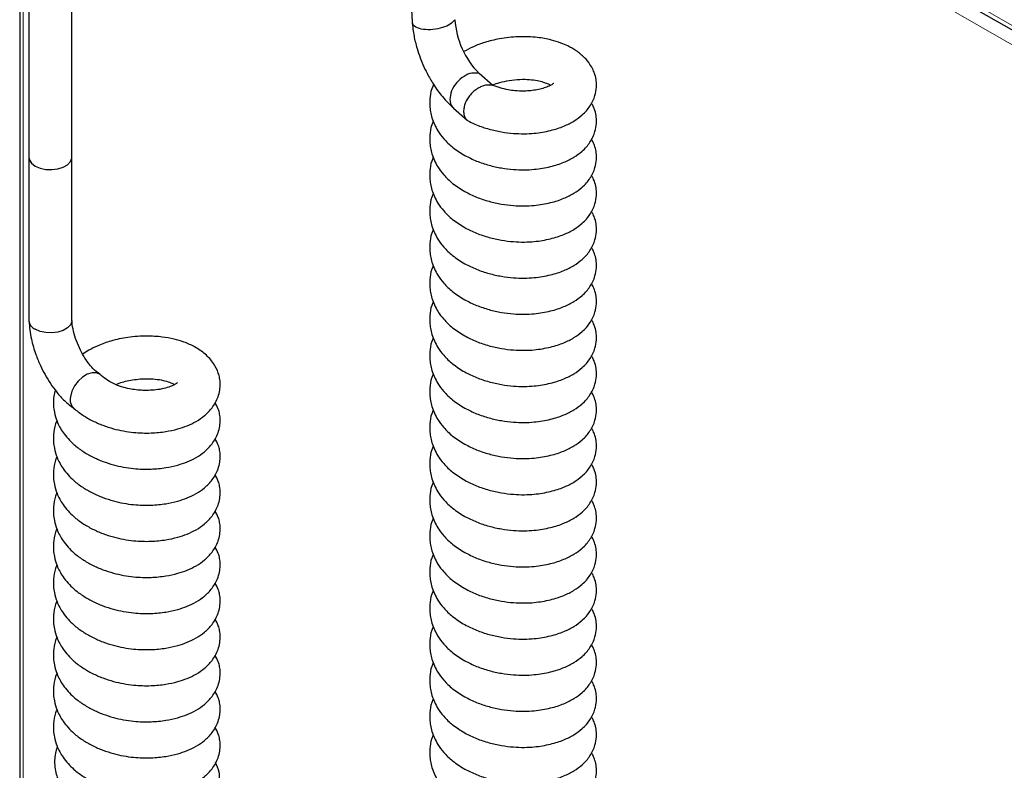
# Model space of a CAD drawing. Units: millimetres. Extents: x 0 to 210, y 0 to 297.
# Drawn here: x 124 to 134, y 103 to 111 of the extents above; entities that cross this region are included whole.
import ezdxf

# ---------------------------------------------------------------- set-up
doc = ezdxf.new("R2010")
doc.units = ezdxf.units.MM

msp = doc.modelspace()

# ---------------------------------------------------------------- linework, layer by layer
at = {"color": 8, "linetype": 'Continuous', "lineweight": 18}
for p, q in [((129.45103, 113.54735), (144.70573, 104.741)), ((144.81559, 104.47345), (129.27369, 113.44559)), ((123.59531, 111.25664), (123.59531, 99.52322))]:
    msp.add_line(p, q, dxfattribs=at)
at = {"color": 7, "linetype": 'Continuous', "lineweight": 25}
for p, q in [((129.41002, 113.52367), (144.78474, 104.64804)), ((127.5856, 112.64413), (127.67817, 110.97311)), ((123.56016, 111.44569), (123.56016, 99.54351)), ((123.65669, 111.19369), (123.65669, 109.55268)), ((124.10669, 109.55268), (124.10669, 111.19369)), ((128.52385, 110.30637), (128.3803, 110.43354)), ((128.11257, 110.06791), (128.25612, 109.94074)), ((123.65669, 109.55268), (123.65669, 107.83794)), ((124.10669, 107.83794), (124.10669, 109.55268))]:
    msp.add_line(p, q, dxfattribs=at)
at = {"color": 7, "linetype": 'Continuous', "lineweight": 25, "flags": 128}
for points in [[(123.65669, 109.55268), (123.66183, 109.52507), (123.68421, 109.49043), (123.72259, 109.46083), (123.77386, 109.43867), (123.83386, 109.42575), (123.89774, 109.42312), (123.96032, 109.43097), (124.01653, 109.44869), (124.06181, 109.47484), (124.0925, 109.50728), (124.10612, 109.54341), (124.10669, 109.55268)], [(123.72259, 109.46083), (123.77386, 109.43867), (123.83386, 109.42575), (123.89774, 109.42312), (123.96032, 109.43097), (124.01653, 109.44869), (124.06181, 109.47484), (124.0925, 109.50728), (124.10612, 109.54341), (124.10669, 109.55268)], [(124.10669, 107.83794), (124.10612, 107.82867), (124.0925, 107.79255), (124.06181, 107.7601), (124.01653, 107.73396), (123.96032, 107.71624), (123.89774, 107.70838), (123.83386, 107.71102), (123.77386, 107.72394), (123.72259, 107.74609)], [(124.41506, 107.2621), (124.40544, 107.27022), (124.36668, 107.28745), (124.32009, 107.28872), (124.26946, 107.27394), (124.21887, 107.2443), (124.17243, 107.20219), (124.13391, 107.15104), (124.10641, 107.09498), (124.09218, 107.03856)]]:
    msp.add_lwpolyline(points, dxfattribs=at)
at = {"color": 7, "linetype": 'Continuous', "lineweight": 25}
for centre, radius, start, end in [((128.99718, 111.04948), 0.87173, 183.431018, 224.955988), ((123.76746, 109.56259), 0.11122, 185.11548, 246.204661), ((123.76746, 107.84786), 0.11122, 185.11548, 246.204661), ((124.21486, 107.00856), 0.1263, 166.258457, 231.691356)]:
    msp.add_arc(centre, radius, start, end, dxfattribs=at)
for points, knots in [([(127.6782, 110.97263), (127.68327, 110.92367), (127.6926, 110.8336), (127.7249, 110.70576), (127.75845, 110.60543), (127.79392, 110.51783), (127.83872, 110.42331), (127.90518, 110.30797), (127.99799, 110.17793), (128.07318, 110.10578), (128.11346, 110.06714)], [0, 0, 0, 0, 0.15058521, 0.27699922, 0.37484083, 0.44715077, 0.54050481, 0.66595475, 0.8210505, 1, 1, 1, 1]), ([(128.12701, 110.99731), (128.11254, 110.9813), (128.08361, 110.9493), (127.99933, 110.911), (127.89669, 110.88946), (127.79116, 110.89116), (127.71307, 110.917), (127.67596, 110.94876), (127.6814, 110.96924), (127.68248, 110.97331)], [0, 0, 0, 0, 0.15996556, 0.31985841, 0.47977276, 0.63990313, 0.79977712, 0.96017354, 1, 1, 1, 1]), ([(128.2789, 109.92797), (128.30367, 109.91564), (128.36791, 109.88368), (128.48234, 109.847), (128.61257, 109.81745), (128.73738, 109.80206), (128.85213, 109.79816), (128.98426, 109.80496), (129.12687, 109.82948), (129.2662, 109.87438), (129.3754, 109.92896), (129.46934, 109.99732), (129.54974, 110.08827), (129.59754, 110.19024), (129.61338, 110.27965), (129.61141, 110.35436), (129.59873, 110.41518), (129.57555, 110.4759), (129.54185, 110.53536), (129.4856, 110.60359), (129.40679, 110.66853), (129.31983, 110.71856), (129.23102, 110.75683), (129.12799, 110.78922), (129.01159, 110.81022), (128.89344, 110.819), (128.76057, 110.81869), (128.60465, 110.80123), (128.44732, 110.76254), (128.32254, 110.71782), (128.25407, 110.67966), (128.2218, 110.66167)], [0, 0, 0, 0, 0.02440649, 0.06328513, 0.10019224, 0.13464641, 0.16634711, 0.19516093, 0.24588021, 0.29127628, 0.33026014, 0.36654245, 0.40832442, 0.45171669, 0.4830703, 0.50620791, 0.53107766, 0.54902253, 0.57312945, 0.60506126, 0.6433661, 0.67614947, 0.70017322, 0.73290429, 0.77741842, 0.80426087, 0.83380413, 0.88807036, 0.93204377, 0.96796552, 1, 1, 1, 1]), ([(128.3803, 110.43354), (128.35585, 110.43663), (128.30697, 110.44279), (128.22103, 110.40766), (128.14216, 110.34059), (128.08571, 110.24871), (128.06878, 110.15648), (128.08265, 110.09193), (128.10941, 110.07584), (128.11659, 110.07152)], [0, 0, 0, 0, 0.1569822, 0.31389306, 0.470825, 0.62796895, 0.78486128, 0.94226632, 1, 1, 1, 1]), ([(128.51898, 110.31069), (128.52044, 110.31136), (128.54406, 110.32231), (128.60351, 110.33989), (128.69901, 110.36179), (128.80663, 110.37262), (128.90805, 110.37092), (128.98921, 110.35996), (129.05133, 110.34393), (129.09822, 110.32635), (129.12371, 110.31448), (129.13155, 110.30972), (129.13256, 110.30911)], [0, 0, 0, 0, 0.00736772, 0.11974767, 0.25698681, 0.40986724, 0.55396997, 0.68166856, 0.78519827, 0.87643875, 0.98406924, 1, 1, 1, 1]), ([(127.9029, 110.31629), (127.89959, 110.30994), (127.8787, 110.26999), (127.86511, 110.19372), (127.85999, 110.10468), (127.86864, 110.03031), (127.88436, 109.96458), (127.91045, 109.8962), (127.95018, 109.82278), (128.01152, 109.74081), (128.10284, 109.65098), (128.18593, 109.5994), (128.23002, 109.57203)], [0, 0, 0, 0, 0.02437475, 0.15342854, 0.26472863, 0.33885622, 0.41539634, 0.49917219, 0.58877351, 0.70435526, 0.84314921, 1, 1, 1, 1]), ([(128.52385, 110.30637), (128.49942, 110.30957), (128.46269, 110.31439), (128.40718, 110.29742), (128.36543, 110.27655), (128.32516, 110.24708), (128.28847, 110.21021), (128.25754, 110.16763), (128.23431, 110.1216), (128.22031, 110.07489), (128.2164, 110.03034), (128.22259, 109.99034), (128.23873, 109.95778), (128.25796, 109.93631), (128.27359, 109.92954), (128.27861, 109.92736)], [0, 0, 0, 0, 0.14754018, 0.22189269, 0.2957848, 0.37020631, 0.44422838, 0.51854881, 0.59300846, 0.66727458, 0.74157531, 0.81608282, 0.89055924, 0.96481526, 1, 1, 1, 1]), ([(129.163, 110.32727), (129.16273, 110.32745), (129.1619, 110.32802), (129.14496, 110.31408), (129.10839, 110.29574), (129.05474, 110.27621), (128.98978, 110.2605), (128.92318, 110.25055), (128.84503, 110.24555), (128.7639, 110.24882), (128.67928, 110.26075), (128.598, 110.27915), (128.54496, 110.29929), (128.51713, 110.30987)], [0, 0, 0, 0, 0.050674866, 0.159642169, 0.273631407, 0.374087538, 0.460665351, 0.541553029, 0.620317284, 0.728559344, 0.806058043, 0.898233418, 1, 1, 1, 1]), ([(128.23002, 109.57203), (128.27063, 109.55152), (128.35052, 109.51116), (128.48217, 109.46779), (128.61261, 109.43847), (128.73737, 109.42302), (128.85214, 109.41914), (128.98426, 109.42593), (129.12687, 109.45045), (129.2662, 109.49536), (129.3754, 109.54993), (129.46934, 109.61829), (129.54973, 109.70924), (129.59755, 109.81122), (129.61335, 109.9006), (129.61148, 109.97539), (129.59848, 110.03596), (129.57994, 110.08735), (129.56517, 110.11203), (129.55894, 110.12246)], [0, 0, 0, 0, 0.06956525, 0.13683555, 0.20069459, 0.2603094, 0.31515997, 0.36501547, 0.45277319, 0.53132037, 0.59877274, 0.6615507, 0.73384452, 0.80892459, 0.8631746, 0.90320878, 0.94624001, 0.97728936, 1, 1, 1, 1]), ([(127.89925, 109.92999), (127.89721, 109.92605), (127.87781, 109.88844), (127.86527, 109.81464), (127.85997, 109.72567), (127.86865, 109.65128), (127.88436, 109.58555), (127.91045, 109.51717), (127.95018, 109.44375), (128.01152, 109.36178), (128.10284, 109.27195), (128.18593, 109.22037), (128.23002, 109.193)], [0, 0, 0, 0, 0.01526059, 0.14551998, 0.25785982, 0.3326799, 0.40993505, 0.49449353, 0.58493189, 0.70159339, 0.84168394, 1, 1, 1, 1]), ([(128.23002, 109.193), (128.27063, 109.17249), (128.35052, 109.13213), (128.48217, 109.08877), (128.61261, 109.05944), (128.73737, 109.04399), (128.85214, 109.04011), (128.98426, 109.0469), (129.12687, 109.07142), (129.2662, 109.11633), (129.3754, 109.1709), (129.46934, 109.23927), (129.54973, 109.33021), (129.59755, 109.4322), (129.61335, 109.52158), (129.61148, 109.59636), (129.59848, 109.65693), (129.57994, 109.70832), (129.56517, 109.733), (129.55894, 109.74343)], [0, 0, 0, 0, 0.06956525, 0.13683555, 0.20069459, 0.2603094, 0.31515997, 0.36501547, 0.45277319, 0.53132037, 0.59877274, 0.6615507, 0.73384452, 0.80892459, 0.8631746, 0.90320878, 0.94624001, 0.97728936, 1, 1, 1, 1]), ([(127.89925, 109.55096), (127.89721, 109.54702), (127.87781, 109.50941), (127.86527, 109.43561), (127.85997, 109.34664), (127.86865, 109.27226), (127.88436, 109.20652), (127.91045, 109.13814), (127.95018, 109.06472), (128.01152, 108.98275), (128.10284, 108.89293), (128.18593, 108.84134), (128.23002, 108.81398)], [0, 0, 0, 0, 0.01526059, 0.14551998, 0.25785982, 0.3326799, 0.40993505, 0.49449353, 0.58493189, 0.70159339, 0.84168394, 1, 1, 1, 1]), ([(128.23002, 108.81398), (128.27063, 108.79346), (128.35052, 108.75311), (128.48217, 108.70974), (128.61261, 108.68041), (128.73737, 108.66496), (128.85214, 108.66108), (128.98426, 108.66788), (129.12687, 108.69239), (129.2662, 108.7373), (129.3754, 108.79188), (129.46934, 108.86024), (129.54973, 108.95118), (129.59755, 109.05317), (129.61335, 109.14255), (129.61148, 109.21733), (129.59848, 109.2779), (129.57994, 109.32929), (129.56517, 109.35398), (129.55894, 109.3644)], [0, 0, 0, 0, 0.06956525, 0.13683555, 0.20069459, 0.2603094, 0.31515997, 0.36501547, 0.45277319, 0.53132037, 0.59877274, 0.6615507, 0.73384452, 0.80892459, 0.8631746, 0.90320878, 0.94624001, 0.97728936, 1, 1, 1, 1]), ([(127.89925, 109.17193), (127.89721, 109.16799), (127.87781, 109.13038), (127.86527, 109.05658), (127.85997, 108.96761), (127.86865, 108.89323), (127.88436, 108.82749), (127.91045, 108.75911), (127.95018, 108.68569), (128.01152, 108.60373), (128.10284, 108.5139), (128.18593, 108.46232), (128.23002, 108.43495)], [0, 0, 0, 0, 0.01526059, 0.14551998, 0.25785982, 0.3326799, 0.40993505, 0.49449353, 0.58493189, 0.70159339, 0.84168394, 1, 1, 1, 1]), ([(128.23002, 108.43495), (128.27063, 108.41443), (128.35052, 108.37408), (128.48217, 108.33071), (128.61261, 108.30138), (128.73737, 108.28594), (128.85214, 108.28206), (128.98426, 108.28885), (129.12687, 108.31337), (129.2662, 108.35827), (129.3754, 108.41285), (129.46934, 108.48121), (129.54973, 108.57216), (129.59755, 108.67414), (129.61335, 108.76352), (129.61148, 108.83831), (129.59848, 108.89888), (129.57994, 108.95026), (129.56517, 108.97495), (129.55894, 108.98538)], [0, 0, 0, 0, 0.06956525, 0.13683555, 0.20069459, 0.2603094, 0.31515997, 0.36501547, 0.45277319, 0.53132037, 0.59877274, 0.6615507, 0.73384452, 0.80892459, 0.8631746, 0.90320878, 0.94624001, 0.97728936, 1, 1, 1, 1]), ([(127.89925, 108.79291), (127.89721, 108.78896), (127.87781, 108.75135), (127.86527, 108.67756), (127.85997, 108.58858), (127.86865, 108.5142), (127.88436, 108.44847), (127.91045, 108.38009), (127.95018, 108.30667), (128.01152, 108.2247), (128.10284, 108.13487), (128.18593, 108.08329), (128.23002, 108.05592)], [0, 0, 0, 0, 0.01526059, 0.14551998, 0.25785982, 0.3326799, 0.40993505, 0.49449353, 0.58493189, 0.70159339, 0.84168394, 1, 1, 1, 1]), ([(128.23002, 108.05592), (128.27063, 108.03541), (128.35052, 107.99505), (128.48217, 107.95168), (128.61261, 107.92236), (128.73737, 107.90691), (128.85214, 107.90303), (128.98426, 107.90982), (129.12687, 107.93434), (129.2662, 107.97925), (129.3754, 108.03382), (129.46934, 108.10218), (129.54973, 108.19313), (129.59755, 108.29511), (129.61335, 108.38449), (129.61148, 108.45928), (129.59848, 108.51985), (129.57994, 108.57124), (129.56517, 108.59592), (129.55894, 108.60635)], [0, 0, 0, 0, 0.06956525, 0.13683555, 0.20069459, 0.2603094, 0.31515997, 0.36501547, 0.45277319, 0.53132037, 0.59877274, 0.6615507, 0.73384452, 0.80892459, 0.8631746, 0.90320878, 0.94624001, 0.97728936, 1, 1, 1, 1]), ([(127.89925, 108.41388), (127.89721, 108.40994), (127.87781, 108.37233), (127.86527, 108.29853), (127.85997, 108.20956), (127.86865, 108.13517), (127.88436, 108.06944), (127.91045, 108.00106), (127.95018, 107.92764), (128.01152, 107.84567), (128.10284, 107.75584), (128.18593, 107.70426), (128.23002, 107.67689)], [0, 0, 0, 0, 0.01526059, 0.14551998, 0.25785982, 0.3326799, 0.40993505, 0.49449353, 0.58493189, 0.70159339, 0.84168394, 1, 1, 1, 1]), ([(128.23002, 107.67689), (128.27063, 107.65638), (128.35052, 107.61602), (128.48217, 107.57266), (128.61261, 107.54333), (128.73737, 107.52788), (128.85214, 107.524), (128.98426, 107.53079), (129.12687, 107.55531), (129.2662, 107.60022), (129.3754, 107.65479), (129.46934, 107.72316), (129.54973, 107.8141), (129.59755, 107.91609), (129.61335, 108.00547), (129.61148, 108.08025), (129.59848, 108.14082), (129.57994, 108.19221), (129.56517, 108.21689), (129.55894, 108.22732)], [0, 0, 0, 0, 0.06956525, 0.13683555, 0.20069459, 0.2603094, 0.31515997, 0.36501547, 0.45277319, 0.53132037, 0.59877274, 0.6615507, 0.73384452, 0.80892459, 0.8631746, 0.90320878, 0.94624001, 0.97728936, 1, 1, 1, 1]), ([(127.89925, 108.03485), (127.89721, 108.03091), (127.87781, 107.9933), (127.86527, 107.9195), (127.85997, 107.83053), (127.86865, 107.75615), (127.88436, 107.69041), (127.91045, 107.62203), (127.95018, 107.54861), (128.01152, 107.46664), (128.10284, 107.37682), (128.18593, 107.32523), (128.23002, 107.29787)], [0, 0, 0, 0, 0.01526059, 0.14551998, 0.25785982, 0.3326799, 0.40993505, 0.49449353, 0.58493189, 0.70159339, 0.84168394, 1, 1, 1, 1]), ([(123.65678, 107.83424), (123.66304, 107.7714), (123.67446, 107.65666), (123.72269, 107.4954), (123.77365, 107.37017), (123.82562, 107.26772), (123.8827, 107.17387), (123.95112, 107.08091), (124.03299, 106.98911), (124.09638, 106.94062), (124.12921, 106.91551)], [0, 0, 0, 0, 0.1848026, 0.33742733, 0.44954828, 0.54524845, 0.64439753, 0.74767307, 0.86933875, 1, 1, 1, 1]), ([(124.39988, 107.27402), (124.37605, 107.2918), (124.33783, 107.32032), (124.27907, 107.39089), (124.23059, 107.46303), (124.18408, 107.55117), (124.1452, 107.64919), (124.11695, 107.75027), (124.10996, 107.8125), (124.10649, 107.84337)], [0, 0, 0, 0, 0.189488164, 0.30385763, 0.430389111, 0.567057461, 0.710517253, 0.856409298, 1, 1, 1, 1]), ([(128.23002, 107.29787), (128.27063, 107.27735), (128.35052, 107.237), (128.48217, 107.19363), (128.61261, 107.1643), (128.73737, 107.14885), (128.85214, 107.14497), (128.98426, 107.15177), (129.12687, 107.17628), (129.2662, 107.22119), (129.3754, 107.27577), (129.46934, 107.34413), (129.54973, 107.43507), (129.59755, 107.53706), (129.61335, 107.62644), (129.61148, 107.70122), (129.59848, 107.76179), (129.57994, 107.81318), (129.56517, 107.83787), (129.55894, 107.84829)], [0, 0, 0, 0, 0.06956525, 0.13683555, 0.20069459, 0.2603094, 0.31515997, 0.36501547, 0.45277319, 0.53132037, 0.59877274, 0.6615507, 0.73384452, 0.80892459, 0.8631746, 0.90320878, 0.94624001, 0.97728936, 1, 1, 1, 1]), ([(124.12846, 106.91581), (124.15832, 106.89175), (124.21737, 106.84417), (124.32146, 106.78509), (124.43064, 106.73719), (124.57394, 106.69092), (124.74547, 106.65897), (124.93265, 106.65401), (125.08869, 106.6691), (125.21465, 106.69634), (125.32009, 106.73204), (125.41544, 106.77822), (125.50423, 106.83956), (125.58633, 106.92417), (125.63899, 107.01957), (125.66142, 107.1073), (125.66583, 107.17271), (125.65961, 107.23233), (125.64015, 107.30686), (125.59527, 107.3946), (125.51159, 107.48631), (125.40447, 107.56086), (125.29115, 107.61183), (125.17675, 107.64575), (125.04689, 107.66891), (124.91613, 107.67657), (124.79422, 107.67206), (124.66778, 107.6589), (124.52628, 107.62885), (124.39069, 107.57974), (124.29304, 107.53234), (124.24189, 107.49959), (124.2205, 107.48589)], [0, 0, 0, 0, 0.03320155, 0.06567386, 0.0969875, 0.12679298, 0.18086295, 0.22723054, 0.26808048, 0.30324568, 0.33283195, 0.36326238, 0.39579897, 0.43102566, 0.47261043, 0.49610591, 0.51916989, 0.53929993, 0.55669164, 0.59369346, 0.63527971, 0.67590082, 0.71104481, 0.74100558, 0.77519162, 0.817959, 0.84224079, 0.86777758, 0.91367637, 0.9509097, 0.97947645, 1, 1, 1, 1]), ([(127.89925, 107.65582), (127.89721, 107.65188), (127.87781, 107.61427), (127.86527, 107.54047), (127.85997, 107.4515), (127.86865, 107.37712), (127.88436, 107.31138), (127.91045, 107.243), (127.95018, 107.16958), (128.01152, 107.08762), (128.10284, 106.99779), (128.18593, 106.94621), (128.23002, 106.91884)], [0, 0, 0, 0, 0.01526059, 0.14551998, 0.25785982, 0.3326799, 0.40993505, 0.49449353, 0.58493189, 0.70159339, 0.84168394, 1, 1, 1, 1]), ([(128.23002, 106.91884), (128.27063, 106.89832), (128.35052, 106.85797), (128.48217, 106.8146), (128.61261, 106.78527), (128.73737, 106.76983), (128.85214, 106.76595), (128.98426, 106.77274), (129.12687, 106.79726), (129.2662, 106.84216), (129.3754, 106.89674), (129.46934, 106.9651), (129.54973, 107.05605), (129.59755, 107.15803), (129.61335, 107.24741), (129.61148, 107.3222), (129.59848, 107.38277), (129.57994, 107.43415), (129.56517, 107.45884), (129.55894, 107.46927)], [0, 0, 0, 0, 0.06956525, 0.13683555, 0.20069459, 0.2603094, 0.31515997, 0.36501547, 0.45277319, 0.53132037, 0.59877274, 0.6615507, 0.73384452, 0.80892459, 0.8631746, 0.90320878, 0.94624001, 0.97728936, 1, 1, 1, 1]), ([(125.21455, 107.18426), (125.21395, 107.18429), (125.21247, 107.18434), (125.19564, 107.17036), (125.15664, 107.14972), (125.09365, 107.12769), (125.01426, 107.11161), (124.93324, 107.10437), (124.86124, 107.10391), (124.79383, 107.10814), (124.72593, 107.11756), (124.64696, 107.1358), (124.56262, 107.16571), (124.47936, 107.20795), (124.43686, 107.24375), (124.41498, 107.26218)], [0, 0, 0, 0, 0.0537681, 0.13215966, 0.21812185, 0.30683924, 0.39514144, 0.47209223, 0.54225081, 0.59036753, 0.65096188, 0.72383343, 0.80794324, 0.90111885, 1, 1, 1, 1]), ([(127.89925, 107.2768), (127.89721, 107.27285), (127.87781, 107.23524), (127.86527, 107.16145), (127.85997, 107.07247), (127.86865, 106.99809), (127.88436, 106.93236), (127.91045, 106.86398), (127.95018, 106.79056), (128.01152, 106.70859), (128.10284, 106.61876), (128.18593, 106.56718), (128.23002, 106.53981)], [0, 0, 0, 0, 0.01526059, 0.14551998, 0.25785982, 0.3326799, 0.40993505, 0.49449353, 0.58493189, 0.70159339, 0.84168394, 1, 1, 1, 1]), ([(124.56911, 107.16525), (124.5806, 107.17043), (124.61136, 107.18431), (124.67098, 107.20115), (124.74568, 107.21644), (124.82863, 107.22601), (124.91772, 107.22851), (125.0062, 107.22203), (125.08502, 107.20682), (125.14674, 107.1864), (125.1724, 107.17235), (125.18454, 107.16571)], [0, 0, 0, 0, 0.05947974, 0.15917505, 0.25893039, 0.37274514, 0.49723966, 0.62885173, 0.76193885, 0.88729735, 1, 1, 1, 1]), ([(123.93396, 107.10687), (123.92807, 107.08617), (123.91265, 107.03199), (123.91271, 106.95357), (123.92364, 106.86587), (123.95208, 106.7715), (124.01298, 106.65328), (124.08783, 106.57778), (124.12846, 106.53679)], [0, 0, 0, 0, 0.101740546, 0.266235398, 0.376672302, 0.538905301, 0.749659416, 1, 1, 1, 1]), ([(128.23002, 106.53981), (128.27063, 106.5193), (128.35052, 106.47894), (128.48217, 106.43557), (128.61261, 106.40625), (128.73737, 106.3908), (128.85214, 106.38692), (128.98426, 106.39371), (129.12687, 106.41823), (129.2662, 106.46314), (129.3754, 106.51771), (129.46934, 106.58607), (129.54973, 106.67702), (129.59755, 106.779), (129.61335, 106.86838), (129.61148, 106.94317), (129.59848, 107.00374), (129.57994, 107.05513), (129.56517, 107.07981), (129.55894, 107.09024)], [0, 0, 0, 0, 0.06956525, 0.13683555, 0.20069459, 0.2603094, 0.31515997, 0.36501547, 0.45277319, 0.53132037, 0.59877274, 0.6615507, 0.73384452, 0.80892459, 0.8631746, 0.90320878, 0.94624001, 0.97728936, 1, 1, 1, 1]), ([(124.12846, 106.53679), (124.15832, 106.51273), (124.21737, 106.46514), (124.32146, 106.40606), (124.43064, 106.35816), (124.57394, 106.31189), (124.74547, 106.27995), (124.93265, 106.27498), (125.08869, 106.29007), (125.21465, 106.31731), (125.32009, 106.35301), (125.41544, 106.39919), (125.50423, 106.46053), (125.58632, 106.54515), (125.63901, 106.64055), (125.66139, 106.72826), (125.66591, 106.79372), (125.65939, 106.85319), (125.64393, 106.91711), (125.62186, 106.95543), (125.60867, 106.97833)], [0, 0, 0, 0, 0.05699636, 0.11274087, 0.1664963, 0.21766272, 0.31048345, 0.39008168, 0.46020786, 0.5205752, 0.5713653, 0.62360454, 0.67945939, 0.73993227, 0.81131994, 0.85165412, 0.89124754, 0.92580434, 0.9556603, 1, 1, 1, 1]), ([(127.89925, 106.89777), (127.89721, 106.89383), (127.87781, 106.85622), (127.86527, 106.78242), (127.85997, 106.69345), (127.86865, 106.61906), (127.88436, 106.55333), (127.91045, 106.48495), (127.95018, 106.41153), (128.01152, 106.32956), (128.10284, 106.23973), (128.18593, 106.18815), (128.23002, 106.16078)], [0, 0, 0, 0, 0.01526059, 0.14551998, 0.25785982, 0.3326799, 0.40993505, 0.49449353, 0.58493189, 0.70159339, 0.84168394, 1, 1, 1, 1]), ([(123.95031, 106.78699), (123.94911, 106.78453), (123.93079, 106.74674), (123.91642, 106.66949), (123.9121, 106.57469), (123.92385, 106.48683), (123.95193, 106.39219), (124.01337, 106.27585), (124.11519, 106.16348), (124.21758, 106.08705), (124.32141, 106.02679), (124.43066, 105.97919), (124.57393, 105.93284), (124.74547, 105.90093), (124.93265, 105.89595), (125.08869, 105.91105), (125.21465, 105.93829), (125.32009, 105.97398), (125.41544, 106.02016), (125.50423, 106.0815), (125.58632, 106.16612), (125.63901, 106.26152), (125.66139, 106.34923), (125.66591, 106.41469), (125.65939, 106.47416), (125.64393, 106.53809), (125.62186, 106.5764), (125.60867, 106.5993)], [0, 0, 0, 0, 0.00308897, 0.0473662, 0.08647624, 0.11273354, 0.15130581, 0.20141438, 0.26093497, 0.30305899, 0.3442578, 0.38398656, 0.42180187, 0.49040243, 0.54923069, 0.6010585, 0.64567389, 0.68321108, 0.72181928, 0.76309965, 0.80779303, 0.86055316, 0.89036275, 0.91962486, 0.94516458, 0.96723008, 1, 1, 1, 1]), ([(128.23002, 106.16078), (128.27063, 106.14027), (128.35052, 106.09991), (128.48217, 106.05655), (128.61261, 106.02722), (128.73737, 106.01177), (128.85214, 106.00789), (128.98426, 106.01468), (129.12687, 106.0392), (129.2662, 106.08411), (129.3754, 106.13868), (129.46934, 106.20705), (129.54973, 106.29799), (129.59755, 106.39998), (129.61335, 106.48936), (129.61148, 106.56414), (129.59848, 106.62471), (129.57994, 106.6761), (129.56517, 106.70078), (129.55894, 106.71121)], [0, 0, 0, 0, 0.06956525, 0.13683555, 0.20069459, 0.2603094, 0.31515997, 0.36501547, 0.45277319, 0.53132037, 0.59877274, 0.6615507, 0.73384452, 0.80892459, 0.8631746, 0.90320878, 0.94624001, 0.97728936, 1, 1, 1, 1]), ([(127.89925, 106.51874), (127.89721, 106.5148), (127.87781, 106.47719), (127.86527, 106.40339), (127.85997, 106.31442), (127.86865, 106.24004), (127.88436, 106.1743), (127.91045, 106.10592), (127.95018, 106.0325), (128.01152, 105.95053), (128.10284, 105.86071), (128.18593, 105.80912), (128.23002, 105.78176)], [0, 0, 0, 0, 0.01526059, 0.14551998, 0.25785982, 0.3326799, 0.40993505, 0.49449353, 0.58493189, 0.70159339, 0.84168394, 1, 1, 1, 1]), ([(123.95031, 106.40796), (123.94911, 106.4055), (123.93079, 106.36771), (123.91642, 106.29046), (123.9121, 106.19567), (123.92385, 106.1078), (123.95193, 106.01317), (124.01337, 105.89682), (124.11519, 105.78445), (124.21758, 105.70802), (124.32141, 105.64776), (124.43066, 105.60016), (124.57393, 105.55381), (124.74547, 105.5219), (124.93265, 105.51692), (125.08869, 105.53202), (125.21465, 105.55926), (125.32009, 105.59496), (125.41544, 105.64113), (125.50423, 105.70248), (125.58632, 105.78709), (125.63901, 105.88249), (125.66139, 105.9702), (125.66591, 106.03566), (125.65939, 106.09513), (125.64393, 106.15906), (125.62186, 106.19737), (125.60867, 106.22027)], [0, 0, 0, 0, 0.00308897, 0.0473662, 0.08647624, 0.11273354, 0.15130581, 0.20141438, 0.26093497, 0.30305899, 0.3442578, 0.38398656, 0.42180187, 0.49040243, 0.54923069, 0.6010585, 0.64567389, 0.68321108, 0.72181928, 0.76309965, 0.80779303, 0.86055316, 0.89036275, 0.91962486, 0.94516458, 0.96723008, 1, 1, 1, 1]), ([(128.23002, 105.78176), (128.27063, 105.76124), (128.35052, 105.72089), (128.48217, 105.67752), (128.61261, 105.64819), (128.73737, 105.63274), (128.85214, 105.62886), (128.98426, 105.63566), (129.12687, 105.66017), (129.2662, 105.70508), (129.3754, 105.75966), (129.46934, 105.82802), (129.54973, 105.91896), (129.59755, 106.02095), (129.61335, 106.11033), (129.61148, 106.18511), (129.59848, 106.24568), (129.57994, 106.29707), (129.56517, 106.32176), (129.55894, 106.33218)], [0, 0, 0, 0, 0.06956525, 0.13683555, 0.20069459, 0.2603094, 0.31515997, 0.36501547, 0.45277319, 0.53132037, 0.59877274, 0.6615507, 0.73384452, 0.80892459, 0.8631746, 0.90320878, 0.94624001, 0.97728936, 1, 1, 1, 1]), ([(127.89925, 106.13971), (127.89721, 106.13577), (127.87781, 106.09816), (127.86527, 106.02436), (127.85997, 105.93539), (127.86865, 105.86101), (127.88436, 105.79527), (127.91045, 105.72689), (127.95018, 105.65347), (128.01152, 105.57151), (128.10284, 105.48168), (128.18593, 105.4301), (128.23002, 105.40273)], [0, 0, 0, 0, 0.01526059, 0.14551998, 0.25785982, 0.3326799, 0.40993505, 0.49449353, 0.58493189, 0.70159339, 0.84168394, 1, 1, 1, 1]), ([(123.95031, 106.02894), (123.94911, 106.02647), (123.93079, 105.98868), (123.91642, 105.91144), (123.9121, 105.81664), (123.92385, 105.72878), (123.95193, 105.63414), (124.01337, 105.51779), (124.11519, 105.40543), (124.21758, 105.32899), (124.32141, 105.26874), (124.43066, 105.22114), (124.57393, 105.17478), (124.74547, 105.14287), (124.93265, 105.1379), (125.08869, 105.15299), (125.21465, 105.18023), (125.32009, 105.21593), (125.41544, 105.26211), (125.50423, 105.32345), (125.58632, 105.40806), (125.63901, 105.50346), (125.66139, 105.59118), (125.66591, 105.65664), (125.65939, 105.7161), (125.64393, 105.78003), (125.62186, 105.81835), (125.60867, 105.84124)], [0, 0, 0, 0, 0.00308897, 0.0473662, 0.08647624, 0.11273354, 0.15130581, 0.20141438, 0.26093497, 0.30305899, 0.3442578, 0.38398656, 0.42180187, 0.49040243, 0.54923069, 0.6010585, 0.64567389, 0.68321108, 0.72181928, 0.76309965, 0.80779303, 0.86055316, 0.89036275, 0.91962486, 0.94516458, 0.96723008, 1, 1, 1, 1]), ([(128.23002, 105.40273), (128.27063, 105.38221), (128.35052, 105.34186), (128.48217, 105.29849), (128.61261, 105.26916), (128.73737, 105.25372), (128.85214, 105.24984), (128.98426, 105.25663), (129.12687, 105.28115), (129.2662, 105.32605), (129.3754, 105.38063), (129.46934, 105.44899), (129.54973, 105.53994), (129.59755, 105.64192), (129.61335, 105.7313), (129.61148, 105.80609), (129.59848, 105.86666), (129.57994, 105.91804), (129.56517, 105.94273), (129.55894, 105.95316)], [0, 0, 0, 0, 0.06956525, 0.13683555, 0.20069459, 0.2603094, 0.31515997, 0.36501547, 0.45277319, 0.53132037, 0.59877274, 0.6615507, 0.73384452, 0.80892459, 0.8631746, 0.90320878, 0.94624001, 0.97728936, 1, 1, 1, 1]), ([(127.89925, 105.76069), (127.89721, 105.75674), (127.87781, 105.71913), (127.86527, 105.64534), (127.85997, 105.55636), (127.86865, 105.48198), (127.88436, 105.41625), (127.91045, 105.34787), (127.95018, 105.27445), (128.01152, 105.19248), (128.10284, 105.10265), (128.18593, 105.05107), (128.23002, 105.0237)], [0, 0, 0, 0, 0.01526059, 0.14551998, 0.25785982, 0.3326799, 0.40993505, 0.49449353, 0.58493189, 0.70159339, 0.84168394, 1, 1, 1, 1]), ([(123.95031, 105.64991), (123.94911, 105.64744), (123.93079, 105.60965), (123.91642, 105.53241), (123.9121, 105.43761), (123.92385, 105.34975), (123.95193, 105.25511), (124.01337, 105.13877), (124.11519, 105.0264), (124.21758, 104.94997), (124.32141, 104.88971), (124.43066, 104.84211), (124.57393, 104.79575), (124.74547, 104.76385), (124.93265, 104.75887), (125.08869, 104.77396), (125.21465, 104.8012), (125.32009, 104.8369), (125.41544, 104.88308), (125.50423, 104.94442), (125.58632, 105.02904), (125.63901, 105.12444), (125.66139, 105.21215), (125.66591, 105.27761), (125.65939, 105.33708), (125.64393, 105.401), (125.62186, 105.43932), (125.60867, 105.46222)], [0, 0, 0, 0, 0.00308897, 0.0473662, 0.08647624, 0.11273354, 0.15130581, 0.20141438, 0.26093497, 0.30305899, 0.3442578, 0.38398656, 0.42180187, 0.49040243, 0.54923069, 0.6010585, 0.64567389, 0.68321108, 0.72181928, 0.76309965, 0.80779303, 0.86055316, 0.89036275, 0.91962486, 0.94516458, 0.96723008, 1, 1, 1, 1]), ([(128.23002, 105.0237), (128.27063, 105.00319), (128.35052, 104.96283), (128.48217, 104.91946), (128.61261, 104.89013), (128.73737, 104.87469), (128.85214, 104.87081), (128.98426, 104.8776), (129.12687, 104.90212), (129.2662, 104.94703), (129.3754, 105.0016), (129.46934, 105.06996), (129.54973, 105.16091), (129.59755, 105.26289), (129.61335, 105.35227), (129.61148, 105.42706), (129.59848, 105.48763), (129.57994, 105.53902), (129.56517, 105.5637), (129.55894, 105.57413)], [0, 0, 0, 0, 0.06956525, 0.13683555, 0.20069459, 0.2603094, 0.31515997, 0.36501547, 0.45277319, 0.53132037, 0.59877274, 0.6615507, 0.73384452, 0.80892459, 0.8631746, 0.90320878, 0.94624001, 0.97728936, 1, 1, 1, 1]), ([(127.89925, 105.38166), (127.89721, 105.37772), (127.87781, 105.34011), (127.86527, 105.26631), (127.85997, 105.17734), (127.86865, 105.10295), (127.88436, 105.03722), (127.91045, 104.96884), (127.95018, 104.89542), (128.01152, 104.81345), (128.10284, 104.72362), (128.18593, 104.67204), (128.23002, 104.64467)], [0, 0, 0, 0, 0.01526059, 0.14551998, 0.25785982, 0.3326799, 0.40993505, 0.49449353, 0.58493189, 0.70159339, 0.84168394, 1, 1, 1, 1]), ([(123.95031, 105.27088), (123.94911, 105.26842), (123.93079, 105.23063), (123.91642, 105.15338), (123.9121, 105.05858), (123.92385, 104.97072), (123.95193, 104.87608), (124.01337, 104.75974), (124.11519, 104.64737), (124.21758, 104.57094), (124.32141, 104.51068), (124.43066, 104.46308), (124.57393, 104.41673), (124.74547, 104.38482), (124.93265, 104.37984), (125.08869, 104.39494), (125.21465, 104.42218), (125.32009, 104.45787), (125.41544, 104.50405), (125.50423, 104.56539), (125.58632, 104.65001), (125.63901, 104.74541), (125.66139, 104.83312), (125.66591, 104.89858), (125.65939, 104.95805), (125.64393, 105.02198), (125.62186, 105.06029), (125.60867, 105.08319)], [0, 0, 0, 0, 0.00308897, 0.0473662, 0.08647624, 0.11273354, 0.15130581, 0.20141438, 0.26093497, 0.30305899, 0.3442578, 0.38398656, 0.42180187, 0.49040243, 0.54923069, 0.6010585, 0.64567389, 0.68321108, 0.72181928, 0.76309965, 0.80779303, 0.86055316, 0.89036275, 0.91962486, 0.94516458, 0.96723008, 1, 1, 1, 1]), ([(128.23002, 104.64467), (128.27063, 104.62416), (128.35052, 104.5838), (128.48217, 104.54044), (128.61261, 104.51111), (128.73737, 104.49566), (128.85214, 104.49178), (128.98426, 104.49857), (129.12687, 104.52309), (129.2662, 104.568), (129.3754, 104.62257), (129.46934, 104.69094), (129.54973, 104.78188), (129.59755, 104.88387), (129.61335, 104.97325), (129.61148, 105.04803), (129.59848, 105.1086), (129.57994, 105.15999), (129.56517, 105.18467), (129.55894, 105.1951)], [0, 0, 0, 0, 0.06956525, 0.13683555, 0.20069459, 0.2603094, 0.31515997, 0.36501547, 0.45277319, 0.53132037, 0.59877274, 0.6615507, 0.73384452, 0.80892459, 0.8631746, 0.90320878, 0.94624001, 0.97728936, 1, 1, 1, 1]), ([(127.89925, 105.00263), (127.89721, 104.99869), (127.87781, 104.96108), (127.86527, 104.88728), (127.85997, 104.79831), (127.86865, 104.72393), (127.88436, 104.65819), (127.91045, 104.58981), (127.95018, 104.51639), (128.01152, 104.43442), (128.10284, 104.3446), (128.18593, 104.29301), (128.23002, 104.26565)], [0, 0, 0, 0, 0.01526059, 0.14551998, 0.25785982, 0.3326799, 0.40993505, 0.49449353, 0.58493189, 0.70159339, 0.84168394, 1, 1, 1, 1]), ([(123.95031, 104.89185), (123.94911, 104.88939), (123.93079, 104.8516), (123.91642, 104.77435), (123.9121, 104.67956), (123.92385, 104.59169), (123.95193, 104.49706), (124.01337, 104.38071), (124.11519, 104.26834), (124.21758, 104.19191), (124.32141, 104.13165), (124.43066, 104.08405), (124.57393, 104.0377), (124.74547, 104.00579), (124.93265, 104.00081), (125.08869, 104.01591), (125.21465, 104.04315), (125.32009, 104.07885), (125.41544, 104.12502), (125.50423, 104.18637), (125.58632, 104.27098), (125.63901, 104.36638), (125.66139, 104.45409), (125.66591, 104.51955), (125.65939, 104.57902), (125.64393, 104.64295), (125.62186, 104.68126), (125.60867, 104.70416)], [0, 0, 0, 0, 0.00308897, 0.0473662, 0.08647624, 0.11273354, 0.15130581, 0.20141438, 0.26093497, 0.30305899, 0.3442578, 0.38398656, 0.42180187, 0.49040243, 0.54923069, 0.6010585, 0.64567389, 0.68321108, 0.72181928, 0.76309965, 0.80779303, 0.86055316, 0.89036275, 0.91962486, 0.94516458, 0.96723008, 1, 1, 1, 1]), ([(128.23002, 104.26565), (128.27063, 104.24513), (128.35052, 104.20478), (128.48217, 104.16141), (128.61261, 104.13208), (128.73737, 104.11663), (128.85214, 104.11275), (128.98426, 104.11955), (129.12687, 104.14406), (129.2662, 104.18897), (129.3754, 104.24355), (129.46934, 104.31191), (129.54973, 104.40285), (129.59755, 104.50484), (129.61335, 104.59422), (129.61148, 104.669), (129.59848, 104.72957), (129.57994, 104.78096), (129.56517, 104.80565), (129.55894, 104.81607)], [0, 0, 0, 0, 0.06956525, 0.13683555, 0.20069459, 0.2603094, 0.31515997, 0.36501547, 0.45277319, 0.53132037, 0.59877274, 0.6615507, 0.73384452, 0.80892459, 0.8631746, 0.90320878, 0.94624001, 0.97728936, 1, 1, 1, 1]), ([(127.89925, 104.6236), (127.89721, 104.61966), (127.87781, 104.58205), (127.86527, 104.50825), (127.85997, 104.41928), (127.86865, 104.3449), (127.88436, 104.27916), (127.91045, 104.21078), (127.95018, 104.13736), (128.01152, 104.0554), (128.10284, 103.96557), (128.18593, 103.91399), (128.23002, 103.88662)], [0, 0, 0, 0, 0.01526059, 0.14551998, 0.25785982, 0.3326799, 0.40993505, 0.49449353, 0.58493189, 0.70159339, 0.84168394, 1, 1, 1, 1]), ([(123.95031, 104.51283), (123.94911, 104.51036), (123.93079, 104.47257), (123.91642, 104.39533), (123.9121, 104.30053), (123.92385, 104.21267), (123.95193, 104.11803), (124.01337, 104.00168), (124.11519, 103.88932), (124.21758, 103.81288), (124.32141, 103.75263), (124.43066, 103.70503), (124.57393, 103.65867), (124.74547, 103.62676), (124.93265, 103.62179), (125.08869, 103.63688), (125.21465, 103.66412), (125.32009, 103.69982), (125.41544, 103.746), (125.50423, 103.80734), (125.58632, 103.89195), (125.63901, 103.98735), (125.66139, 104.07507), (125.66591, 104.14053), (125.65939, 104.19999), (125.64393, 104.26392), (125.62186, 104.30224), (125.60867, 104.32513)], [0, 0, 0, 0, 0.00308897, 0.0473662, 0.08647624, 0.11273354, 0.15130581, 0.20141438, 0.26093497, 0.30305899, 0.3442578, 0.38398656, 0.42180187, 0.49040243, 0.54923069, 0.6010585, 0.64567389, 0.68321108, 0.72181928, 0.76309965, 0.80779303, 0.86055316, 0.89036275, 0.91962486, 0.94516458, 0.96723008, 1, 1, 1, 1]), ([(128.23002, 103.88662), (128.27063, 103.8661), (128.35052, 103.82575), (128.48217, 103.78238), (128.61261, 103.75305), (128.73737, 103.73761), (128.85214, 103.73373), (128.98426, 103.74052), (129.12687, 103.76504), (129.2662, 103.80994), (129.3754, 103.86452), (129.46934, 103.93288), (129.54973, 104.02383), (129.59755, 104.12581), (129.61335, 104.21519), (129.61148, 104.28998), (129.59848, 104.35055), (129.57994, 104.40193), (129.56517, 104.42662), (129.55894, 104.43705)], [0, 0, 0, 0, 0.06956525, 0.136835552, 0.200694585, 0.260309395, 0.315159967, 0.365015475, 0.452773192, 0.531320369, 0.598772737, 0.661550704, 0.733844525, 0.80892459, 0.863174605, 0.903208783, 0.946240014, 0.977289362, 1, 1, 1, 1]), ([(127.89925, 104.24458), (127.89721, 104.24063), (127.87781, 104.20302), (127.86527, 104.12923), (127.85997, 104.04025), (127.86865, 103.96587), (127.88436, 103.90014), (127.91045, 103.83176), (127.95018, 103.75834), (128.01152, 103.67637), (128.10284, 103.58654), (128.18593, 103.53496), (128.23002, 103.50759)], [0, 0, 0, 0, 0.01526059, 0.14551998, 0.25785982, 0.3326799, 0.40993505, 0.49449353, 0.58493189, 0.70159339, 0.84168394, 1, 1, 1, 1]), ([(123.95031, 104.1338), (123.94911, 104.13133), (123.93079, 104.09354), (123.91642, 104.0163), (123.9121, 103.9215), (123.92385, 103.83364), (123.95193, 103.739), (124.01337, 103.62266), (124.11519, 103.51029), (124.21758, 103.43386), (124.32141, 103.3736), (124.43066, 103.326), (124.57393, 103.27964), (124.74547, 103.24774), (124.93265, 103.24276), (125.08869, 103.25785), (125.21465, 103.28509), (125.32009, 103.32079), (125.41544, 103.36697), (125.50423, 103.42831), (125.58632, 103.51293), (125.63901, 103.60833), (125.66139, 103.69604), (125.66591, 103.7615), (125.65939, 103.82097), (125.64393, 103.88489), (125.62186, 103.92321), (125.60867, 103.94611)], [0, 0, 0, 0, 0.00308897, 0.0473662, 0.08647624, 0.11273354, 0.15130581, 0.20141438, 0.26093497, 0.30305899, 0.3442578, 0.38398656, 0.42180187, 0.49040243, 0.54923069, 0.6010585, 0.64567389, 0.68321108, 0.72181928, 0.76309965, 0.80779303, 0.86055316, 0.89036275, 0.91962486, 0.94516458, 0.96723008, 1, 1, 1, 1]), ([(128.23002, 103.50759), (128.27063, 103.48708), (128.35052, 103.44672), (128.48217, 103.40335), (128.61261, 103.37402), (128.73737, 103.35858), (128.85214, 103.3547), (128.98426, 103.36149), (129.12687, 103.38601), (129.2662, 103.43092), (129.3754, 103.48549), (129.46934, 103.55385), (129.54973, 103.6448), (129.59755, 103.74678), (129.61335, 103.83616), (129.61148, 103.91095), (129.59848, 103.97152), (129.57994, 104.02291), (129.56517, 104.04759), (129.55894, 104.05802)], [0, 0, 0, 0, 0.06956525, 0.13683555, 0.20069459, 0.2603094, 0.31515997, 0.36501547, 0.45277319, 0.53132037, 0.59877274, 0.6615507, 0.73384452, 0.80892459, 0.8631746, 0.90320878, 0.94624001, 0.97728936, 1, 1, 1, 1]), ([(127.89925, 103.86555), (127.89721, 103.86161), (127.87781, 103.824), (127.86527, 103.7502), (127.85997, 103.66123), (127.86865, 103.58684), (127.88436, 103.52111), (127.91045, 103.45273), (127.95018, 103.37931), (128.01152, 103.29734), (128.10284, 103.20751), (128.18593, 103.15593), (128.23002, 103.12856)], [0, 0, 0, 0, 0.01526059, 0.14551998, 0.25785982, 0.3326799, 0.40993505, 0.49449353, 0.58493189, 0.70159339, 0.84168394, 1, 1, 1, 1]), ([(123.95031, 103.75477), (123.94911, 103.75231), (123.93079, 103.71452), (123.91642, 103.63727), (123.9121, 103.54247), (123.92385, 103.45461), (123.95193, 103.35997), (124.01337, 103.24363), (124.11519, 103.13126), (124.21758, 103.05483), (124.32141, 102.99457), (124.43066, 102.94697), (124.57393, 102.90062), (124.74547, 102.86871), (124.93265, 102.86373), (125.08869, 102.87883), (125.21465, 102.90607), (125.32009, 102.94176), (125.41544, 102.98794), (125.50423, 103.04928), (125.58632, 103.1339), (125.63901, 103.2293), (125.66139, 103.31701), (125.66591, 103.38247), (125.65939, 103.44194), (125.64393, 103.50587), (125.62186, 103.54418), (125.60867, 103.56708)], [0, 0, 0, 0, 0.00308897, 0.0473662, 0.08647624, 0.11273354, 0.15130581, 0.20141438, 0.26093497, 0.30305899, 0.3442578, 0.38398656, 0.42180187, 0.49040243, 0.54923069, 0.6010585, 0.64567389, 0.68321108, 0.72181928, 0.76309965, 0.80779303, 0.86055316, 0.89036275, 0.91962486, 0.94516458, 0.96723008, 1, 1, 1, 1]), ([(128.23002, 103.12856), (128.27063, 103.10805), (128.35052, 103.06769), (128.48217, 103.02433), (128.61261, 102.995), (128.73737, 102.97955), (128.85214, 102.97567), (128.98426, 102.98246), (129.12687, 103.00698), (129.2662, 103.05189), (129.3754, 103.10646), (129.46934, 103.17483), (129.54973, 103.26577), (129.59755, 103.36776), (129.61335, 103.45714), (129.61148, 103.53192), (129.59848, 103.59249), (129.57994, 103.64388), (129.56517, 103.66856), (129.55894, 103.67899)], [0, 0, 0, 0, 0.06956525, 0.13683555, 0.20069459, 0.2603094, 0.31515997, 0.36501547, 0.45277319, 0.53132037, 0.59877274, 0.6615507, 0.73384452, 0.80892459, 0.8631746, 0.90320878, 0.94624001, 0.97728936, 1, 1, 1, 1]), ([(127.89925, 103.48652), (127.89721, 103.48258), (127.87781, 103.44497), (127.86527, 103.37117), (127.85997, 103.2822), (127.86865, 103.20782), (127.88436, 103.14208), (127.91045, 103.0737), (127.95018, 103.00028), (128.01152, 102.91831), (128.10284, 102.82849), (128.18593, 102.7769), (128.23002, 102.74954)], [0, 0, 0, 0, 0.01526059, 0.14551998, 0.25785982, 0.3326799, 0.40993505, 0.49449353, 0.58493189, 0.70159339, 0.84168394, 1, 1, 1, 1]), ([(123.95469, 103.36504), (123.94888, 103.34738), (123.9354, 103.30646), (123.92589, 103.24023), (123.92573, 103.16584), (123.93695, 103.09352), (123.95935, 103.02097), (123.99488, 102.94607), (124.04691, 102.86939), (124.11682, 102.79347), (124.19629, 102.72865), (124.281, 102.6753), (124.38246, 102.62469), (124.51681, 102.5773), (124.68838, 102.54515), (124.8715, 102.53955), (125.05165, 102.56115), (125.21629, 102.60552), (125.35709, 102.66627), (125.47521, 102.73929), (125.56109, 102.81734), (125.61617, 102.89563), (125.64534, 102.96153), (125.6581, 103.02744), (125.65668, 103.11258), (125.63002, 103.16357), (125.61304, 103.19605)], [0, 0, 0, 0, 0.022457454, 0.052059417, 0.081127659, 0.112258691, 0.141269961, 0.175213588, 0.213900513, 0.252078057, 0.29442068, 0.327834573, 0.360406641, 0.41362797, 0.471068209, 0.530053707, 0.589798305, 0.651436696, 0.710497846, 0.76524426, 0.825805869, 0.86050579, 0.894299588, 0.924652127, 0.952007793, 1, 1, 1, 1]), ([(128.23002, 102.74954), (128.27063, 102.72902), (128.35052, 102.68867), (128.48217, 102.6453), (128.61261, 102.61597), (128.73737, 102.60052), (128.85214, 102.59664), (128.98426, 102.60344), (129.12687, 102.62795), (129.2662, 102.67286), (129.3754, 102.72744), (129.46934, 102.7958), (129.54973, 102.88674), (129.59755, 102.98873), (129.61335, 103.07811), (129.61148, 103.15289), (129.59848, 103.21346), (129.57994, 103.26485), (129.56517, 103.28954), (129.55894, 103.29996)], [0, 0, 0, 0, 0.06956525, 0.13683555, 0.20069459, 0.2603094, 0.31515997, 0.36501547, 0.45277319, 0.53132037, 0.59877274, 0.6615507, 0.73384452, 0.80892459, 0.8631746, 0.90320878, 0.94624001, 0.97728936, 1, 1, 1, 1])]:
    msp.add_open_spline(points, degree=3, knots=knots, dxfattribs=at)

doc.saveas('drawing.dxf')
